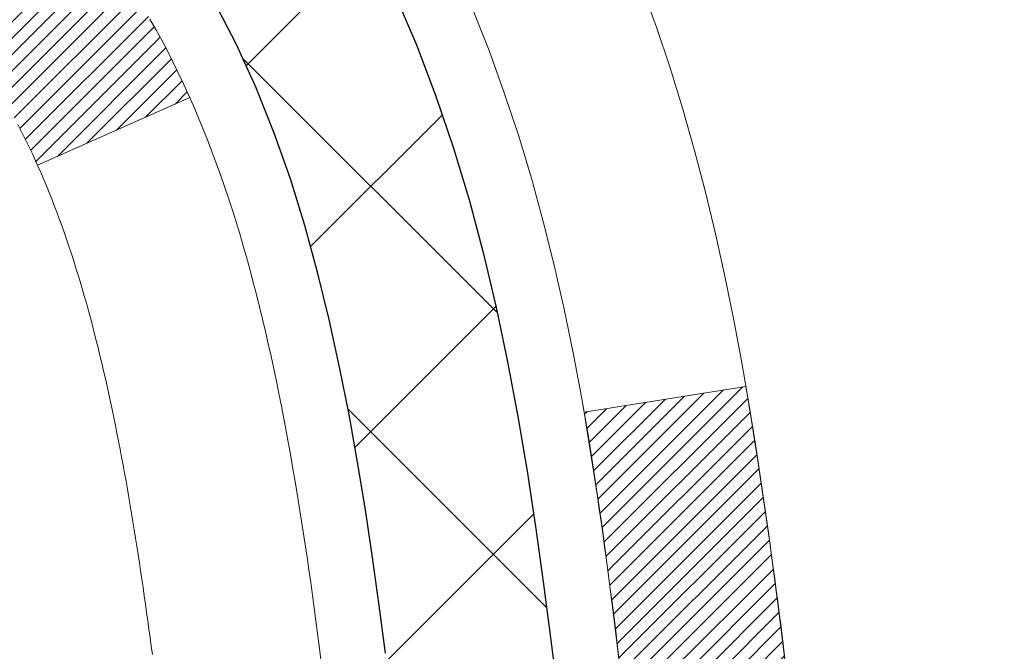
# Model space of a CAD drawing. Extents: x -308 to 3254, y -284 to 1977.
# Drawn here: x 19 to 19, y 14 to 14 of the extents above; entities that cross this region are included whole.
import ezdxf

# ---------------------------------------------------------------- set-up
doc = ezdxf.new("R2010")
doc.units = 0
doc.header["$LTSCALE"] = 5
doc.header["$MEASUREMENT"] = 0
doc.layers.get('DEFPOINTS').update_dxf_attribs({"linetype": 'CONTINUOUS'})
for name, color, linetype, lineweight in [('CONCRETE - H', 130, 'CONTINUOUS', 9), ('DECK COAT - H', 20, 'CONTINUOUS', 20), ('DECK COAT - L', 22, 'CONTINUOUS', 18), ('DIMS', 50, 'CONTINUOUS', 25), ('MIG FOOT - H', 251, 'CONTINUOUS', 20), ('MIG RETAINER - H', 251, 'CONTINUOUS', 20), ('PVC SIDESHEET - H', 170, 'CONTINUOUS', 20), ('PVC SIDESHEET - L', 150, 'CONTINUOUS', 25)]:
    doc.layers.add(name, color=color, linetype=linetype, lineweight=lineweight)
doc.dimstyles.get("Standard").update_dxf_attribs({"dimtxt": 0.18, "dimasz": 0.18, "dimexe": 0.18, "dimexo": 0.0625, "dimgap": 0.09, "dimtad": 0, "dimtih": 1, "dimtoh": 1, "dimdec": 4, "dimzin": 0, "dimdsep": 46, "dimtxsty": 'Standard', "dimcen": 0.09, "dimadec": 0, "dimazin": 0, "dimtfac": 1, "dimtdec": 4, "dimtofl": 0, "dimtmove": 0, "dimatfit": 3, "dimfxl": 1, "dimtolj": 1, "dimtzin": 0, "dimarcsym": 0})
pattern_1 = [(45, (-165.6239378264454, -83.20292443783474), (-0.003479849246914297, 0.003479849246914297), [])]

# ---------------------------------------------------------------- blocks, each defined once
blk = doc.blocks.new('*D7')
at = {"layer": 'DEFPOINTS', "color": 0, "transparency": 16777216}
for p in [(20.6622422628302, 15.99118811258226), (18.4002411086035, 11.99118811258204), (25.75607072831724, 11.99118811258204)]:
    blk.add_point(p, dxfattribs=at)
at = {"layer": 'DIMS', "color": 0, "lineweight": -2, "transparency": 16777216}
for p, q in [((20.9022422628302, 15.99118811258226), (25.99607072831725, 15.99118811258226)), ((25.75607072831724, 15.75118811258226), (25.75607072831724, 14.73641397690199)), ((25.75607072831724, 12.23118811258204), (25.75607072831724, 13.61641397690199)), ((18.64024110860349, 11.99118811258204), (25.99607072831725, 11.99118811258204))]:
    blk.add_line(p, q, dxfattribs=at)
at = {"layer": 'DIMS', "color": 0, "transparency": 16777216}
for points in [[(25.71607072831724, 15.75118811258226), (25.79607072831724, 15.75118811258226), (25.75607072831724, 15.99118811258226)], [(25.71607072831724, 12.23118811258204), (25.79607072831724, 12.23118811258204), (25.75607072831724, 11.99118811258204)]]:
    blk.add_solid(points, dxfattribs=at)
at = {"layer": 'DIMS', "color": 0, "transparency": 16777216, "insert": (25.75607072831724, 14.176413976902), "char_height": 0.24, "attachment_point": 5}
blk.add_mtext('\\A1;4 IN \\P [101.6mm]', dxfattribs=at)

msp = doc.modelspace()

# ---------------------------------------------------------------- hatches: boundary and pattern name
at = {"layer": 'CONCRETE - H'}
h = msp.add_hatch(dxfattribs=at)
h.set_pattern_fill('AR-CONC', color=256, scale=0.19, style=0)
h.set_pattern_definition([(49.99999999999999, (0, 0), (1.362794346941432, -0.1192290564669307), [0.1425, -1.5675]), (355, (0, 0), (-0.2636275338647, 1.429165054030022), [0.114, -1.254]), (100.45144446, (0.1135661939, -0.0099357536), (1.099166808781513, 1.309935982840396), [0.1211063648, -1.3321700128]), (46.18420000000002, (0, 0.38), (2.027758528275987, -0.3144866335068454), [0.21375, -2.351249999999999]), (96.63563549, (0.1689798155, 0.3537927167), (1.775857696781034, 1.850825341471646), [0.1816596498, -1.998256144]), (351.1841639899999, (0, 0.38), (1.775857695604069, 1.850825340512981), [0.171, -1.8810000019]), (21, (0.19, 0.285), (1.134123399025077, -0.7649758922641438), [0.1425, -1.5675]), (326.0000000000001, (0.19, 0.285), (0.4622991306510053, 1.377785085589021), [0.114, -1.254]), (71.45144474, (0.2845102826, 0.2212520094), (1.596422515786945, 0.6128091903320723), [0.121106361, -1.3321700128]), (37.50000000000001, (0, 0), (0.02310372510285227, 0.6324983222794919), [0, -1.2388, 0, -1.273, 0, -1.25875]), (7.499999999999999, (0, 0), (0.4998321211400824, 0.7493822525764845), [0, -0.7258, 0, -1.2103, 0, -0.47975]), (327.5, (-0.4237, 0), (1.014262628727577, -0.04285425629532154), [0, -0.475, 0, -1.482, 0, -1.9665]), (317.5, (-0.6137, 0), (1.108053721750534, 0.1901994664314037), [0, -0.6175, 0, -0.9842, 0, -1.3965])])
edge = h.paths.add_edge_path()
edge.add_spline(control_points=[(26.49578896157254, 15.99118811258204), (26.86902268544054, 15.55912797325168), (27.67031817988345, 14.631538045456), (25.2881757672908, 14.04168718180817), (26.81753624946623, 12.20708914869628), (25.73456920886792, 12.05417510496527), (25.27345751273378, 11.98906651770157)], knot_values=[0, 0, 0, 0, 1.325253995415452, 2.845187847746849, 4.30294700648082, 5.383889389982812, 5.383889389982812, 5.383889389982812, 5.383889389982812], degree=3, periodic=0)
edge.add_line((25.27345751273424, 11.98906651770271), (24.78045586072085, 9.931986517701304))
edge.add_line((24.78045586072085, 9.931986517701304), (24.78045355212907, 10.05797052621442))
edge.add_line((24.78045355212907, 10.05797052621419), (24.78045355212907, 10.12883652621422))
edge.add_line((24.78045355212907, 10.12883652621422), (24.11076985212912, 10.12883652621422))
edge.add_arc((24.11076985212958, 10.16820652621441), 0.0393700000002184, 239.9999999999533, 269.99999999981384, ccw=False)
edge.add_line((24.09108485212937, 10.13411110606721), (23.95532625310352, 10.21249136975966))
edge.add_arc((23.90020594444923, 10.11702552574165), 0.110236000472413, 59.99861456554239, 89.99999996761534)
edge.add_line((23.90020594451153, 10.22726152621412), (22.99224800348247, 10.22726152621412))
edge.add_arc((22.99224800348293, 10.26663152621386), 0.03936999999977786, 239.9999999777792, 269.9999999998346, ccw=False)
edge.add_line((22.97256300346953, 10.23253610607485), (22.29247581732352, 10.62518410888497))
edge.add_arc((22.23247587659625, 10.52126102620996), 0.1199999999998905, 60.00003267863735, 89.99999999998305)
edge.add_line((22.23247587659625, 10.64126102620985), (22.02103449403648, 10.64126102621007))
edge.add_arc((22.02103449403648, 10.68063102620981), 0.03936999999997681, 225.0000000000146, 270.00000000008276, ccw=False)
edge.add_line((21.99319570006128, 10.6527922322346), (21.87673148452086, 10.76926258366579))
edge.add_arc((21.62700510200511, 10.51950118088534), 0.3531912009706379, 45.0040171419969, 76.09630035895327)
edge.add_arc((21.33774260852215, 9.350787008695349), 1.557170273039144, 76.09791160014929, 103.9019133836933)
edge.add_arc((21.0484580155221, 10.51955678197196), 0.35313191872592, 103.9016150253396, 134.9999999975137)
edge.add_line((20.79875604114841, 10.76925875636725), (20.68228951701531, 10.6527922322346))
edge.add_arc((20.6544507230401, 10.68063102620981), 0.03936999999987759, 270.0000000001034, 315.0000000001023, ccw=False)
edge.add_line((20.6544507230401, 10.64126102620985), (18.94354562055605, 10.64126102620985))
edge.add_arc((18.94354562055605, 10.68063102620981), 0.03936999999999102, 179.3795159457677, 270, ccw=False)
edge.add_line((18.90417792914786, 10.68105737488581), (18.90417792913922, 13.34483475841743))
edge.add_arc((18.94354792913919, 13.34483475841743), 0.03937000000014024, 107.30237723702399, 179.9999999999793, ccw=False)
edge.add_line((18.93183872076906, 13.38242320530416), (18.94911166186239, 13.388949202099))
edge.add_line((18.94911166186239, 13.388949202099), (18.96628825803691, 13.39566358216739))
edge.add_line((18.96628825803691, 13.39566358216739), (18.98327216437337, 13.40275472878288))
edge.add_line((18.98327216437337, 13.40275472878288), (18.99996703595298, 13.41041102521903))
edge.add_line((18.99996703595298, 13.41041102521903), (19.01627652785646, 13.41882085474917))
edge.add_line((19.01627652785646, 13.41882085474917), (19.03211544218129, 13.42813642647006))
edge.add_line((19.03211544218129, 13.42813642647006), (19.04745597149122, 13.43832370654972))
edge.add_line((19.04745597149122, 13.43832370654972), (19.06228872565725, 13.44928889350994))
edge.add_line((19.06228872565725, 13.44928889350994), (19.07660432307875, 13.46093815819499))
edge.add_line((19.07660432307875, 13.46093815819499), (19.09039337867353, 13.47317772267597))
edge.add_line((19.09039337867353, 13.47317772267597), (19.10364465785688, 13.48594102427323))
edge.add_line((19.10364465785688, 13.48594102427323), (19.11634203940957, 13.499233407159))
edge.add_line((19.11634203940957, 13.499233407159), (19.12847216700311, 13.51306148324288))
edge.add_line((19.12847216700311, 13.51306148324288), (19.14003495759289, 13.52739285242801))
edge.add_line((19.14003495759289, 13.52739285242801), (19.15103341867461, 13.54218603109329))
edge.add_line((19.15103341867461, 13.54218603109329), (19.161470557744, 13.5573995356181))
edge.add_line((19.161470557744, 13.5573995356181), (19.17134938229719, 13.57299188238157))
edge.add_line((19.17134938229674, 13.57299188238157), (19.18067289982946, 13.58892158776284))
edge.add_line((19.18067289982946, 13.58892158776284), (19.18944418147066, 13.60514721001668))
edge.add_line((19.18944418147112, 13.60514721001668), (19.19767142602677, 13.62163068177624))
edge.add_line((19.19767142602632, 13.62163068177624), (19.20537164173493, 13.63833973291371))
edge.add_line((19.20537164173493, 13.63833973291393), (19.21256270511958, 13.65524266469519))
edge.add_line((19.21256270511958, 13.65524266469519), (19.21926296934043, 13.6723092638877))
edge.add_line((19.21926296934043, 13.6723092638877), (19.22549534510154, 13.68952352142519))
edge.add_line((19.22549534510154, 13.68952352142496), (19.23128527520748, 13.70687731986099))
edge.add_line((19.23128527520748, 13.70687731986099), (19.2366582296072, 13.72436262634578))
edge.add_line((19.2366582296072, 13.72436262634578), (19.24163967824961, 13.7419714080293))
edge.add_line((19.24163967824961, 13.7419714080293), (19.24625509108364, 13.75969563206176))
edge.add_line((19.24625509108364, 13.75969563206176), (19.25052993805775, 13.77752726559315))
edge.add_line((19.25052993805775, 13.77752726559315), (19.25448968912042, 13.79545827577367))
edge.add_line((19.25448968912042, 13.7954582757739), (19.25815981422102, 13.81348062975353))
edge.add_line((19.25815981422102, 13.81348062975353), (19.26156578330801, 13.83158629468248))
edge.add_line((19.26156578330801, 13.83158629468248), (19.26473306632988, 13.84976723771074))
edge.add_line((19.26473306632988, 13.84976723771074), (19.267687133236, 13.8680154259885))
edge.add_line((19.267687133236, 13.8680154259885), (19.27045345397482, 13.88632282666599))
edge.add_line((19.27045345397437, 13.88632282666599), (19.27305749849438, 13.90468140689295))
edge.add_line((19.27305749849438, 13.90468140689295), (19.27514179579566, 13.9202269950686))
edge.add_line((19.27514179579566, 13.9202269950686), (19.27515953586499, 13.92022514113778))
edge.add_line((19.27515953586499, 13.92022514113778), (19.27788063867411, 13.94151997459612))
edge.add_line((19.27788063867411, 13.94151997459612), (19.28015067423075, 13.95998389637275))
edge.add_line((19.28015067423075, 13.95998389637252), (19.28236031336428, 13.97846686629923))
edge.add_line((19.28236031336428, 13.97846686629946), (19.28452818052301, 13.99690263667598))
edge.add_arc((19.22588071512973, 14.00382851769091), 0.05905499999904756, 353.2649378235856, 366.6781923660483)
edge.add_line((19.2845350260227, 14.01069618385672), (19.28236031336428, 14.02919016908258))
edge.add_line((19.28236031336428, 14.02919016908281), (19.28015067423075, 14.04767313900929))
edge.add_line((19.28015067423075, 14.04767313900929), (19.27788063867411, 14.06613706078569))
edge.add_line((19.27788063867411, 14.06613706078569), (19.27552473674496, 14.08457390156222))
edge.add_line((19.27552473674496, 14.08457390156222), (19.27305749849484, 14.10297562848886))
edge.add_line((19.27305749849438, 14.10297562848886), (19.27045345397437, 14.12133420871582))
edge.add_line((19.27045345397437, 14.12133420871582), (19.26768713323554, 14.13964160939308))
edge.add_line((19.267687133236, 14.13964160939331), (19.26473306632988, 14.15788979767107))
edge.add_line((19.26473306632988, 14.15788979767107), (19.26156578330801, 14.17607074069933))
edge.add_line((19.26156578330801, 14.17607074069933), (19.25815981422102, 14.19417640562828))
edge.add_line((19.25815981422102, 14.19417640562828), (19.25448968912042, 14.21219875960814))
edge.add_line((19.25448968912042, 14.21219875960814), (19.25052993805775, 14.23012976978866))
edge.add_line((19.25052993805775, 14.23012976978843), (19.24625509108364, 14.24796140331982))
edge.add_line((19.24625509108364, 14.24796140332005), (19.24163967824961, 14.26568562735251))
edge.add_line((19.24163967824961, 14.26568562735251), (19.2366582296072, 14.28329440903603))
edge.add_line((19.2366582296072, 14.28329440903603), (19.23128527520748, 14.30077971552082))
edge.add_line((19.23128527520748, 14.30077971552082), (19.22549534510154, 14.31813351395685))
edge.add_line((19.22549534510154, 14.31813351395685), (19.21926296934043, 14.33534777149411))
edge.add_line((19.21926296934043, 14.33534777149411), (19.21256270511958, 14.35241437068662))
edge.add_line((19.21256270511958, 14.35241437068662), (19.20537164173493, 14.36931730246788))
edge.add_line((19.20537164173493, 14.3693173024681), (19.19767142602632, 14.3860263536058))
edge.add_line((19.19767142602632, 14.38602635360557), (19.18944418147066, 14.40250982536513))
edge.add_line((19.18944418147112, 14.40250982536513), (19.18067289982946, 14.41873544761897))
edge.add_line((19.18067289982946, 14.41873544761897), (19.17134938229674, 14.43466515300047))
edge.add_line((19.17134938229674, 14.43466515300047), (19.16147055774354, 14.45025749976394))
edge.add_line((19.161470557744, 14.45025749976371), (19.15103341867461, 14.46547100428852))
edge.add_line((19.15103341867461, 14.46547100428852), (19.14003495759289, 14.4802641829538))
edge.add_line((19.14003495759289, 14.4802641829538), (19.12847216700311, 14.49459555213893))
edge.add_line((19.12847216700311, 14.49459555213893), (19.11634203940957, 14.50842362822304))
edge.add_line((19.11634203940957, 14.50842362822281), (19.10364465785688, 14.52171601110858))
edge.add_line((19.10364465785688, 14.52171601110858), (19.09039337867353, 14.53447931270584))
edge.add_line((19.09039337867307, 14.53447931270584), (19.0766043230783, 14.54671887718682))
edge.add_line((19.0766043230783, 14.54671887718682), (19.06228872565725, 14.55836814187187))
edge.add_line((19.06228872565725, 14.55836814187187), (19.04745597149122, 14.56933332883209))
edge.add_line((19.04745597149122, 14.56933332883209), (19.03211544218129, 14.57952060891175))
edge.add_line((19.03211544218129, 14.57952060891175), (19.0164632936162, 14.58872633536207))
edge.add_line((19.0164632936162, 14.58872633536207), (19.01627421925605, 14.58883618063241))
edge.add_line((19.01627421925605, 14.58883618063219), (18.99996472735256, 14.59724601016232))
edge.add_line((18.99996472735256, 14.59724601016255), (18.98326985577296, 14.60490230659848))
edge.add_line((18.98326985577296, 14.60490230659848), (18.9662859494365, 14.61199345321397))
edge.add_line((18.9662859494365, 14.61199345321397), (18.94910935326197, 14.61870783328236))
edge.add_line((18.94910935326197, 14.61870783328236), (18.93183641216865, 14.62523383007719))
edge.add_arc((18.94354562053877, 14.66282227696392), 0.03937000000016557, 180.0000000001034, 252.6976227629031, ccw=False)
edge.add_line((18.90417562053881, 14.66282227696392), (18.90417792913922, 14.77671171470438))
edge.add_line((18.90417792913922, 14.77671171470438), (18.90417792913922, 14.85205732582294))
edge.add_line((18.90417792913922, 14.85205732582294), (18.8333119291392, 14.85205732582294))
edge.add_line((18.8333119291392, 14.85205732582294), (18.80601703274579, 14.85205732582294))
edge.add_arc((18.84512292913951, 14.85660988194313), 0.03936999999997505, 122.9031521393303, 186.6402612611585, ccw=False)
edge.add_line((18.82373633250381, 14.88966453947164), (19.13895427295938, 15.09361277094472))
edge.add_arc((18.96126442913828, 15.29230512437248), 0.2665564328767106, 311.8061494065108, 360.0000000001588)
edge.add_line((19.2278208620146, 15.29230512437339), (19.2278208620146, 15.34151872672287))
edge.add_line((19.2278208620146, 15.34151872672287), (19.24669881889167, 15.34151872672287))
edge.add_line((19.24669881889167, 15.34151872672287), (19.31756456692347, 15.34151872672287))
edge.add_line((19.31756456692347, 15.34151872672287), (19.31756456692347, 15.28782485413244))
edge.add_line((19.31756456692347, 15.28782485413244), (19.51638346456139, 15.28782485413244))
edge.add_arc((19.51638346456184, 15.36656501161251), 0.07874015748025442, 269.9999999999535, 360.0000000000414)
edge.add_line((19.59512362204168, 15.36656501161274), (19.59512362204168, 15.99112242751362))
edge.add_line((19.59512362204168, 15.99112242751362), (20.66224226282975, 15.99112242751362))
edge.add_line((20.6622422628302, 15.99112242751339), (26.49578896157254, 15.99118811258204))
h.paths.add_polyline_path([(25.03607072831724, 13.796413976902), (26.71607072831724, 13.796413976902), (26.71607072831724, 14.556413976902), (25.03607072831724, 14.556413976902)], flags=24)
at = {"layer": 'DECK COAT - H'}
h = msp.add_hatch(dxfattribs=at)
h.set_pattern_fill('ANSI31', color=256, scale=0.03937, style=0)
h.set_pattern_definition(pattern_1)
h.paths.add_polyline_path([(18.89513154396082, 14.34846208657886), (18.89330096477897, 14.34980315733996), (18.89147288402319, 14.35109900334537), (18.88964864490754, 14.3523491580177), (18.88782959064793, 14.35355315477959), (18.88601735083694, 14.35471037989696), (18.88421635895838, 14.3558188930388), (18.88153703620446, 14.35740628529543), (18.87799856926858, 14.35933995275813), (18.87445651426106, 14.36111719391469), (18.87177577766352, 14.36234106555621), (18.86992507159403, 14.36314552011099), (18.86799950977729, 14.36394307079676), (18.86598549581049, 14.36473838681813), (18.86388263728668, 14.36553100994665), (18.86169158607709, 14.36632024090072), (18.85941299405386, 14.3671053803992), (18.85704751308913, 14.36788572916048), (18.85459617083734, 14.36866046928576), (18.85206202112295, 14.3694285887896), (18.84944598018728, 14.37019047396511), (18.84674850454803, 14.37094671200093), (18.84397005072242, 14.37169789008639), (18.84111107522858, 14.37244459540993), (18.83817203458284, 14.37318741516064), (18.83515338530333, 14.37392693652741), (18.83205558390728, 14.37466374669889), (18.82887856002435, 14.37539886292602), (18.82562207646879, 14.37613462108384), (18.82228799417862, 14.37687283318955), (18.81887827504579, 14.37761526064223), (18.81539488096087, 14.37836366484071), (18.81183977381534, 14.37911980718427), (18.80821491550023, 14.37988544907198), (18.80659456850071, 14.38024996362246, -0.01216223081922373), (18.79666796443962, 14.38236598687381), (18.81698524638341, 14.45043146114817, 0.00498223423146265), (18.8196788880623, 14.44989758050637), (18.82456079265694, 14.4488633666595), (18.82997772931958, 14.44771437848776), (18.83534597305606, 14.44655848984375), (18.84066204303826, 14.445388105861), (18.84592245843851, 14.44419563167371), (18.85112330528136, 14.44297327347071), (18.85626032949313, 14.44171367612539), (18.86133078242756, 14.44041077160027), (18.86633199138532, 14.43905854248423), (18.87126128366754, 14.43765097136615), (18.87611598657531, 14.43618204083468), (18.88089342740886, 14.43464573347892), (18.88559093347021, 14.43303603188751), (18.89020583205956, 14.43134691864957), (18.89473545047804, 14.42957237635351), (18.89917741231511, 14.42770621057848), (18.90354575772699, 14.42573457793883), (18.90785421913779, 14.42365014792362), (18.91210952669826, 14.42145090303033), (18.9163184105596, 14.41913482575733), (18.92048760087346, 14.41669989860161), (18.92462373903936, 14.41414415304921), (18.92872283301222, 14.41147156733136), (18.93277823539802, 14.40868783583169), (18.93678814137729, 14.4057960300368), (18.94075074613193, 14.4027992214324), (18.94466424484153, 14.39970048150489), (18.94852683223507, 14.39650288107286), (18.95233655472248, 14.39320938066139), (18.95609151295457, 14.38982340764169), (18.95978993772042, 14.38634866730722), (18.96343005981043, 14.38278886495145), (18.9670101100146, 14.37914770586762), (18.97052831912242, 14.37542889534943), (18.97398291792342, 14.37163613868988), (18.97737213720848, 14.36777314118289), (18.98069420776665, 14.36384360812148), (18.9839473603879, 14.35985124479934), (18.98712982586221, 14.35579975650948), (18.99023983497955, 14.35169284854605), (18.99327531206654, 14.34753442565447), (18.99623605162242, 14.34332669988457), (18.99912332004078, 14.33907065320095), (19.00193838556925, 14.33476726608937), (19.00468251645452, 14.33041751903515), (19.00735698094377, 14.3260223925236), (19.00996304728415, 14.32158286704025), (19.01250198372236, 14.31709992307064), (19.01497505850602, 14.31257454110009), (19.01738353988185, 14.3080077016139), (19.01972869609699, 14.30340038509785), (19.02201179539861, 14.29875357203723), (19.02423410603342, 14.29406824291736), (19.02639689624857, 14.28934537822356), (19.02691306470206, 14.28817806155057), (18.96219389067119, 14.25931599004075), (18.96130379975966, 14.26129993659815), (18.96009739649253, 14.26392545292042), (18.9588733661617, 14.26652623991963), (18.95763151003575, 14.26910218880725), (18.95637180607673, 14.27165297579704), (18.95509443078026, 14.2741781083801), (18.95379919209836, 14.27667760519448), (18.95248588529421, 14.2791515013344), (18.95115430562828, 14.2815998318943), (18.94980424836376, 14.28402263196863), (18.94843550876112, 14.28641993665182), (18.9470478820831, 14.2887917810388), (18.94564116359106, 14.29113820022353), (18.94421514854685, 14.29345922930092), (18.94276963221273, 14.29575490336519), (18.94130440984964, 14.29802525751079), (18.93981927671985, 14.30027032683238), (18.93831402808564, 14.3024901464244), (18.93678801316582, 14.30468525540782), (18.9352383227988, 14.30685878229114), (18.93366523631585, 14.30901031497505), (18.93206968569257, 14.31113870890481), (18.93045260290592, 14.31324281952543), (18.92881491993057, 14.3153215022824), (18.9271575687435, 14.31737361262076), (18.92548148132028, 14.31939800598575), (18.9237875896365, 14.32139353782263), (18.92207682566823, 14.32335906357643), (18.92035012139149, 14.32529343869287), (18.91860840878235, 14.32719551861651), (18.91685261981638, 14.32906415879306), (18.91508368646964, 14.33089821466733), (18.91330255972252, 14.33269652371659), (18.91151141455612, 14.33445689265004), (18.90971194821623, 14.33617796696494), (18.90790511788919, 14.33785916448964), (18.90609188076087, 14.33949990305341), (18.90427319401715, 14.34109960048504), (18.90245001484391, 14.34265767461311), (18.90062330042656, 14.34417354326665), (18.89879400795189, 14.34564662427469), (18.89696309460533, 14.34707633546581)])
h.paths.add_polyline_path([(18.63645962054215, 14.85205571922056), (18.70732562054218, 14.85205571922056), (18.70732562054218, 14.68172591764373), (18.63645962054215, 14.68172591764373)])
h.paths.add_polyline_path([(19.09246758612835, 14.42551778936563), (19.08102062592388, 14.44078092450745), (19.06884838103542, 14.45553312108727), (19.05594191551063, 14.46963349633829), (19.04229242919928, 14.48294021830274), (19.02789112195296, 14.49531145502174), (19.01272988549727, 14.5066071164993), (18.99684741230385, 14.51680494480983), (18.97920014148031, 14.52672432700028), (19.01646098501942, 14.58872472875969), (19.03211313358406, 14.57951900230914), (19.04745366289444, 14.56933172222948), (19.06228641706002, 14.55836653526926), (19.07660201448152, 14.54671727058444), (19.09039107007629, 14.53447770610323), (19.10364234925964, 14.52171440450597), (19.11633973081234, 14.50842202162043), (19.12846985840588, 14.49459394553632), (19.14003264899566, 14.48026257635142), (19.15103111007738, 14.46546939768614), (19.16146824914676, 14.45025589316133), (19.17134707369996, 14.43466354639786), (19.18067059123223, 14.41873384101659), (19.18944187287389, 14.40250821876275), (19.19078342851299, 14.39982038149951), (19.12640580493735, 14.37009977913617), (19.12265793889628, 14.37729033495047), (19.1132596858306, 14.39375461317381), (19.10320520634741, 14.4098356114303)])
h.paths.add_polyline_path([(18.83330962054197, 14.85205571922056), (18.90417562054199, 14.85205571922056), (18.90417562054199, 14.77671010810177), (18.83330962054197, 14.77671010810177)])
h = msp.add_hatch(dxfattribs=at)
h.set_pattern_fill('ANSI31', color=256, scale=0.03937, style=0)
h.set_pattern_definition(pattern_1)
edge = h.paths.add_edge_path()
edge.add_line((19.08312003222181, 14.04586293645075), (19.08742970462572, 14.01091937449159))
edge.add_arc((19.02880215148161, 14.0038269110883), 0.05905499999809771, 353.1021672443296, 366.8978327558927, ccw=False)
edge.add_arc((17.59470900846509, 14.14634896451439), 1.500199846818024, 346.579859602878, 354.2763929923744, ccw=False)
edge.add_line((19.05394493077529, 13.79816782856328), (18.98627705371928, 13.81953248984182))
edge.add_arc((17.6185316717856, 14.14038549607567), 1.404875112389268, 346.7979661355616, 354.1293311561413)
edge.add_arc((18.95741646239821, 14.00382691108716), 0.05905500000150653, 353.0589419097265, 366.9410581970547)
edge.add_line((19.01603864812114, 14.01096360263413), (19.01222550548709, 14.04159272708698))
edge.add_line((19.01222550548664, 14.04159272708698), (19.08312101740921, 14.04586299579164))
edge = h.paths.add_edge_path()
edge.add_line((19.27513948719843, 13.92022538846599), (19.20562208727688, 13.92749032337183))
edge.add_arc((14.88879736665695, 14.46539761091849), 4.350209181010778, 352.8971462706029, 353.8232404798497)
edge.add_arc((19.15505546607346, 14.00382691107966), 0.05905499999901267, 353.6858784896266, 366.3141215274354)
edge.add_arc((16.90998015886089, 13.77840580894581), 2.315415893508157, 365.7484803829724, 369.3401081593016)
edge.add_line((19.19469907608664, 14.15418530437005), (19.26345269038484, 14.16522459563866))
edge.add_arc((16.49795093041348, 13.7092691788303), 2.802837013905978, 366.17369745405193, 369.36227794870456, ccw=False)
edge.add_arc((19.22587840653296, 14.0038269110883), 0.05905499999875025, 353.3218076347646, 366.6781923652354, ccw=False)
edge.add_arc((13.7947389100209, 14.62944947833948), 5.526108933343981, 352.62627912150367, 353.4278146006737, ccw=False)
at = {"layer": 'MIG FOOT - H'}
h = msp.add_hatch(dxfattribs=at)
h.set_pattern_fill('ANSI31', color=256, scale=1.9685, style=0)
h.set_pattern_definition([(45, (-933.4903377550804, -451.5715459045438), (-0.1739924623457148, 0.1739924623457148), [])])
h.paths.add_polyline_path([(18.56424110853777, 14.753956017692), (18.40024110853801, 14.753956017692), (18.40024110853801, 14.19630601769204), (18.56424110853777, 14.19630601769204)])
edge = h.paths.add_edge_path()
edge.add_line((18.56424110853777, 13.82130601769204), (18.40024110853801, 13.82130601769204))
edge.add_line((18.40024110853801, 13.82130601769204), (18.40024110853847, 10.53631601769239))
edge.add_arc((18.75457110853813, 10.53631601769216), 0.3543299999998908, 179.9999999999908, 270.0000000000184)
edge.add_line((18.75457110853858, 10.18198601769227), (21.11899107753834, 10.18198601769227))
edge.add_line((21.11899107753834, 10.18198601769227), (21.11899107753834, 10.34598601769225))
edge.add_line((21.11899107753834, 10.34598601769225), (18.75457110853858, 10.34598601769225))
edge.add_arc((18.75457110853858, 10.53631601769216), 0.1903300000000172, 180, 270, ccw=False)
edge.add_line((18.56424110853823, 10.53631601769216), (18.56424110853732, 13.82130601769181))
h.paths.add_polyline_path([(22.08774110853801, 10.34598601769225), (21.55649413953824, 10.34598601769225), (21.55649413953824, 10.18198601769227), (22.08774110853801, 10.18198601769227)])
at = {"layer": 'MIG RETAINER - H'}
h = msp.add_hatch(dxfattribs=at)
h.set_pattern_fill('ANSI31', color=256, scale=0.47, style=0)
h.set_pattern_definition([(45, (-933.4903377550804, -422.270402210988), (-0.04154252339470966, 0.04154252339470967), [])])
h.paths.add_polyline_path([(18.16224110854, 13.08195601769221), (18.16224110853818, 13.7830729248265), (18.23653744282046, 13.84765774288694), (18.40024110853801, 13.84765774288694), (18.40024110853892, 13.08195601769221)])
edge = h.paths.add_edge_path()
edge.add_arc((18.94224110853656, 15.53095601769455), 0.07800000000003138, 270.000000000501, 360.0000000000418)
edge.add_line((19.02024110853699, 15.53095601769455), (19.02024110853654, 15.79395601769151))
edge.add_arc((19.04024110853652, 15.79395601769197), 0.02000000000020918, 90.00000000195422, 180.0000000006514, ccw=False)
edge.add_line((19.04024110853607, 15.81395601769195), (19.12724110853605, 15.81395601769377))
edge.add_arc((19.12724110853651, 15.7839560176938), 0.03000000000002956, 2.1719870346714742e-10, 90.0000000013028, ccw=False)
edge.add_line((19.15724110853671, 15.78395601769402), (19.15724110853716, 15.24895601768689))
edge.add_arc((19.00024110853747, 15.24895601768667), 0.1569999999999254, -90.00000000033191, 6.230038707144558e-11, ccw=False)
edge.add_line((19.00024110853656, 15.09195601768674), (18.83398079357903, 15.09195601768765))
edge.add_arc((18.83398079358994, 15.0132163326562), 0.07873968503150763, 90.00000000777618, 177.4144840053407)
edge.add_arc((18.64043833452342, 15.02195601769158), 0.114999999999426, 275.2124696741832, 357.41448399788595, ccw=False)
edge.add_arc((18.64906901984887, 14.92734887593819), 0.02000000000000517, 160.3257550186187, 275.2124696744299, ccw=False)
edge.add_arc((18.5190220534173, 14.9738464901266), 0.1181095275611714, 340.3257550185371, 642.6342225154141)
edge.add_arc((18.54923021357763, 14.83908110635529), 0.02000000000040289, -10.621520467928804, 102.63422251394002, ccw=False)
edge.add_arc((18.49124110853791, 14.84995601769337), 0.07899999999997757, 270.0000000008245, 349.3784795304081, ccw=False)
edge.add_line((18.49124110853882, 14.77095601769319), (18.41724110853738, 14.77095601769206))
edge.add_arc((18.41724110853784, 14.753956017692), 0.01699999999999591, 90.00000000076633, 180)
edge.add_line((18.40024110853801, 14.753956017692), (18.40024110853847, 14.16025429249684))
edge.add_line((18.40024110853847, 14.16025429249707), (18.23653744282046, 14.16025429249707))
edge.add_line((18.23653744282046, 14.16025429249707), (18.16224110853818, 14.22483911055728))
edge.add_line((18.16224110853864, 14.22483911055728), (18.16224110853682, 15.7839560176913))
edge.add_arc((18.19224110853656, 15.7839560176913), 0.02999999999985903, 90.00000000043423, 180.0000000002171, ccw=False)
edge.add_line((18.19224110853611, 15.81395601769127), (18.25724110853616, 15.81395601769195))
edge.add_arc((18.25724110853662, 15.79395601769197), 0.01999999999998181, 0, 90.00000000065143, ccw=False)
edge.add_line((18.2772411085366, 15.79395601769197), (18.27724110853705, 15.53095601769046))
edge.add_arc((18.35524110853703, 15.53095601769046), 0.07799999999997453, 180.0000000000835, 270.0000000004176)
edge.add_line((18.35524110853748, 15.45295601769048), (18.35924110853739, 15.45295601769048))
edge.add_arc((18.35924110853693, 15.53095601769046), 0.07799999999986085, 270.000000000334, 360.0000000001671)
edge.add_line((18.43724110853691, 15.53095601769068), (18.43724110853645, 15.79395601769129))
edge.add_arc((18.45724110853644, 15.79395601769129), 0.01999999999998181, 90.00000000032571, 180, ccw=False)
edge.add_line((18.45724110853644, 15.81395601769127), (18.59868775659288, 15.81395601769218))
edge.add_line((18.59868775659288, 15.81395601769218), (18.59868775659288, 15.48306081147489))
edge.add_line((18.59868775659288, 15.48306081147489), (18.61797331899061, 15.46373020457308))
edge.add_line((18.61797331899061, 15.46373020457308), (18.61797331899061, 15.38658795498786))
edge.add_line((18.61797331899061, 15.38658795498786), (18.67583000617924, 15.34801683019491))
edge.add_line((18.67583000617924, 15.34801683019491), (18.73368669336787, 15.38658795498786))
edge.add_line((18.73368669336787, 15.38658795498786), (18.73368669336787, 15.46373020457308))
edge.add_line((18.73368669336787, 15.46373020457308), (18.75297225576469, 15.48301576696899))
edge.add_line((18.75297225576469, 15.48301576696922), (18.75297225576469, 15.8139560176924))
edge.add_line((18.75297225576469, 15.81395601769218), (18.8402411085367, 15.8139560176924))
edge.add_arc((18.8402411085367, 15.79395601769242), 0.01999999999998181, 0, 90, ccw=False)
edge.add_line((18.86024110853668, 15.79395601769242), (18.86024110853714, 15.53095601769432))
edge.add_arc((18.93824110853711, 15.53095601769455), 0.07800000000008822, 180.000000000167, 270.000000000334)
edge.add_line((18.93824110853757, 15.45295601769435), (18.94224110853747, 15.45295601769435))
at = {"layer": 'PVC SIDESHEET - H'}
h = msp.add_hatch(dxfattribs=at)
h.set_pattern_fill('ANSI37', color=256, scale=0.59055, style=0)
h.set_pattern_definition([(45, (-165.6239378264454, -83.20292443783474), (-0.05219773870371446, 0.05219773870371446), []), (135, (-165.6239378264454, -83.20292443783474), (-0.05219773870371446, -0.05219773870371446), [])])
h.paths.add_polyline_path([(18.73488462054274, 14.78273647902328), (18.73488462054229, 14.85660827534052, -0.2544175294253038), (18.78523814996197, 14.94916131642098), (19.00610801221774, 15.09206567563233, 0.4033078353723514), (19.15724110853216, 15.24895601772236), (19.15724110853216, 15.27380598371751, 0.02353096692885778), (19.15811212054132, 15.29230351777078), (19.1581121205395, 15.79033401777046, 0.4142135623729873), (19.13449012053934, 15.81395601777039), (18.75456962077578, 15.81395601776948), (18.75456962077578, 15.87301113331573), (18.77917572633351, 15.89269601776168), (19.11758255341601, 15.89269601776259, -0.4142135623730915), (19.22781855341645, 15.78246001776283), (19.22781855341782, 15.292303517771, -0.213440768600962), (19.13895196436215, 15.09361116434233), (18.82373402390658, 14.88966293286926, 0.2544175294251872), (18.80575062054231, 14.85660827534052), (18.80575062054277, 14.78273647902328), (18.80575062054231, 14.60027837806506, 0.3306422189433676), (18.84772132316903, 14.54374856461827), (18.87148159506751, 14.53667695297717), (18.89453919503921, 14.52941678862958), (18.91721497522849, 14.5215969788715), (18.93935264289394, 14.51298844045714), (18.96079590529462, 14.50336209014044), (18.98138846968914, 14.49248884467492), (19.00097404333746, 14.480139620815), (19.01939636489533, 14.46608542327276), (19.03654144669508, 14.45021568308725), (19.05242110610834, 14.43277226406694), (19.06707045748317, 14.41406229464387), (19.08052461516854, 14.39439290325053), (19.09281901273016, 14.37406914306648), (19.10400469317028, 14.35329458910705), (19.11415505064906, 14.33212750978377), (19.12334450950311, 14.31061297796263), (19.13164241722552, 14.28878140357237), (19.13911586070935, 14.26665666747526), (19.14583191649854, 14.24426262064416), (19.151857661137, 14.22162311405172), (19.15726017116958, 14.1987619986708), (19.16210652313976, 14.17570312547427), (19.16646379359099, 14.15247034543499), (19.17039905906859, 14.1290875095256), (19.17397939611556, 14.1055784687192), (19.17727188127628, 14.08196707398842), (19.1803435910947, 14.05827717630613), (19.18326160211473, 14.03453262664497), (19.18609299088075, 14.01075727597804, -0.05933499155532457), (19.1860803431714, 13.99679034258047), (19.18326160211473, 13.97312119553185), (19.1803435910947, 13.94937664587069), (19.17727188127628, 13.9256867481884), (19.17397939611556, 13.90207535345739), (19.17039905906859, 13.87856631265099), (19.16646379359099, 13.85518347674183), (19.16210652313976, 13.83195069670255), (19.15726017116958, 13.80889182350602), (19.151857661137, 13.7860307081251), (19.14583191649854, 13.76339120153266), (19.13911586070935, 13.74099715470156), (19.13164241722552, 13.71887241860445), (19.12334450950311, 13.69704084421441), (19.11415505064906, 13.67552631239282), (19.10400469317028, 13.65435923306977), (19.09281901273016, 13.63358467911034), (19.08052461516854, 13.61326091892629), (19.06707045748317, 13.59359152753295), (19.05242110610834, 13.57488155811011), (19.03654144669508, 13.5574381390898), (19.01939636489533, 13.54156839890406), (19.00097404333746, 13.52751420136183), (18.98138846968914, 13.5151649775019), (18.96079590529462, 13.50429173203661), (18.93935264289394, 13.49466538171968), (18.91721497522849, 13.48605684330532), (18.89453919503921, 13.47823703354725), (18.87148159506751, 13.47097686919965), (18.84819846805431, 13.46404726701626, 0.3329817396557117), (18.80575062054231, 13.40737544411245), (18.73488462055229, 13.40737544411245), (18.73488462054229, 13.42233031995151, -0.3608117966093517), (18.82476723455829, 13.53067105732684), (18.84508505123995, 13.53501705038893), (18.86522843383409, 13.53977951321035), (18.88502294825412, 13.54537491555133), (18.90429416041252, 13.55221972717077), (18.922869132502, 13.5607226539219), (18.94062543075006, 13.57103034598349), (18.95750210953429, 13.58297040340135), (18.97344194304014, 13.59635112486289), (18.98838770545308, 13.61098080905531), (19.00228217095719, 13.62666775466555), (19.01506811373838, 13.6432202603808), (19.02669944473246, 13.66045709614063), (19.03721538633499, 13.67827724539124), (19.0466946057004, 13.696616779238), (19.05521598344649, 13.71541196949424), (19.06285840018973, 13.7345990879724), (19.06970073654702, 13.7541144064849), (19.07582187313619, 13.77389419684441), (19.08130069057415, 13.79387473086358), (19.08621606947781, 13.81399228035529), (19.09064629465138, 13.83418434847003), (19.09465595790698, 13.85441673699624), (19.09829596401187, 13.87468353406943), (19.10161662311157, 13.89498005670389), (19.10466824534933, 13.91530162191502), (19.10750114086932, 13.93564354671734), (19.1101656198166, 13.95600114812582), (19.11271199233488, 13.97636974315519), (19.11517861941047, 13.99664642187854, 0.06060086340155051), (19.11519056856832, 14.01090917335664), (19.11271199233488, 14.03128407902163), (19.1101656198166, 14.051652674051), (19.10750114086932, 14.07201027545948), (19.10466824534933, 14.0923522002618), (19.10161662311157, 14.11267376547293), (19.09829596401187, 14.13297028810761), (19.09465595790698, 14.15323708518058), (19.09064629465138, 14.17346947370679), (19.08621606947781, 14.19366154182153), (19.08130069057415, 14.21377909131301), (19.07582187313619, 14.23375962533241), (19.06970073654702, 14.25353941569215), (19.06285840018973, 14.27305473420442), (19.05521598344649, 14.29224185268258), (19.0466946057004, 14.31103704293859), (19.03721538633499, 14.3293765767858), (19.02669944473246, 14.34719672603619), (19.01506811373838, 14.36443356179602), (19.00228217095719, 14.38098606751127), (18.98838770545308, 14.39667301312151), (18.97344194304014, 14.4113026973137), (18.95750210953429, 14.42468341877547), (18.94062543075006, 14.43662347619333), (18.922869132502, 14.44693116825492), (18.90429416041252, 14.45543409500605), (18.88502294825412, 14.46227890662571), (18.86522843383409, 14.46787430896624), (18.84508505123995, 14.47263677178812), (18.82476723455829, 14.47698276485021, -0.3608117966100778), (18.73488462054229, 14.58532350222531)])

# ---------------------------------------------------------------- linework, layer by layer
at = {"layer": 'DECK COAT - L'}
msp.add_line((19.02691876583549, 14.28818060402004), (18.96219610899971, 14.25931697932337), dxfattribs=at)
for points in [[(19.2192606607432, 14.33534616489173), (19.2254930365043, 14.31813190735424), (19.23128296661025, 14.30077810891821), (19.23665592100997, 14.28329280243342), (19.24163736965284, 14.2656840207499), (19.24625278248641, 14.24795979671744), (19.25052762946052, 14.23012816318605), (19.25448738052319, 14.21219715300553), (19.25815750562379, 14.1941747990259), (19.26156347471078, 14.17606913409695), (19.26473075773265, 14.15788819106869), (19.26768482463876, 14.1396400027907), (19.27045114537759, 14.12133260211344), (19.2730551898976, 14.10297402188648), (19.27552242814772, 14.08457229495984), (19.27787833007687, 14.06613545418308), (19.28014836563352, 14.04767153240668)], [(19.20950627810998, 14.04801744053798), (19.20727279739367, 14.06685416433338), (19.20491680754549, 14.08567855169399), (19.20240167877319, 14.10448691406945), (19.19969078128406, 14.12327556291011), (19.19674748528587, 14.14204080966606), (19.19353516098545, 14.1607789657874), (19.19001717859101, 14.17948634272402), (19.18615692084768, 14.19815922108141), (19.18192087427633, 14.21678624614246), (19.17728268315022, 14.23533845503293), (19.17221699737593, 14.25378441101024), (19.16669846685863, 14.27209267733296), (19.16070174150491, 14.29023181725829), (19.1542014712204, 14.30817039404432), (19.14717230591123, 14.32587697094873)], [(19.00996304728415, 14.32158286704025), (19.01250198372236, 14.31709992307064), (19.01497505850602, 14.31257454110009), (19.01738353988185, 14.3080077016139), (19.01972869609699, 14.30340038509785), (19.02201179539861, 14.29875357203723), (19.02423410603342, 14.29406824291736), (19.02639689624857, 14.28934537822356), (19.02850143429168, 14.28458595844181), (19.03054898840901, 14.27979096405697), (19.03254082684816, 14.27496137555481), (19.03447821785585, 14.27009817342064), (19.03636242967923, 14.26520233813999), (19.03819473056546, 14.26027485019817), (19.03997638876126, 14.25531669008073), (19.04170867251423, 14.25032883827298), (19.04339285007154, 14.24531227526045), (19.04503018967944, 14.24026798152867), (19.04662195958554, 14.23519693756275), (19.04816942803654, 14.23010012384866), (19.04967386328008, 14.22497852087126), (19.0511368950406, 14.21983415983031), (19.0525602212233, 14.21466963030484), (19.05394493077529, 14.20948599361377), (19.05529210709528, 14.20428429609596), (19.05660283358111, 14.19906558408961), (19.05787819363059, 14.19383090393335), (19.05911927064244, 14.18858130196604), (19.06032714801404, 14.18331782452587), (19.06150290914411, 14.17804151795148), (19.06264763743002, 14.17275342858106), (19.06376241627049, 14.16745460275392), (19.0648483290629, 14.16214608680779), (19.06590645920551, 14.15682892708178), (19.0669378900966, 14.15150416991405), (19.06794370513444, 14.14617286164325), (19.0689249877164, 14.1408360486078), (19.06988282104112, 14.13549477629844), (19.07081782999512, 14.13014808044822), (19.07173058200806, 14.12479450379674), (19.0726220204283, 14.11943412454779), (19.07349308860375, 14.11406702090544), (19.07434472988325, 14.1086932710737), (19.07517788761425, 14.10331295325595), (19.07599350514511, 14.09792614565644), (19.0767925258242, 14.09253292647922), (19.0775758929999, 14.08713337392764), (19.07834455002012, 14.08172756620597), (19.07909944023322, 14.07631558151802), (19.07984150698758, 14.07089749806737), (19.08057169363065, 14.06547339405829), (19.0812909435117, 14.06004334769482), (19.08200019997821, 14.05460743718008), (19.08270040637808, 14.04916574071881)], [(19.010992436386, 14.05108735402841), (19.01051699422578, 14.05468219189429), (19.01003757485705, 14.058268076803), (19.00955389807177, 14.06184511261067), (19.00906568366327, 14.0654134031743), (19.00857265142349, 14.06897305235002), (19.00807452114441, 14.07252416399415), (19.00757101261934, 14.07606684196325), (19.00706184563978, 14.07960119011391), (19.00654673999907, 14.08312731230198), (19.00602541548869, 14.0866453123845), (19.00549759190153, 14.09015529421758), (19.00496298902954, 14.09365736165755), (19.00442132666603, 14.09715161856097), (19.00387232460253, 14.10063816878441), (19.00331570263188, 14.10411711618421), (19.00275118054651, 14.10758856461648), (19.00217847813883, 14.111052617938), (19.0015973152008, 14.11450938000512), (19.00100741152528, 14.11795895467417), (19.00040848690423, 14.12140144580148), (18.99980026113644, 14.12483695722817), (18.99918286336151, 14.12826442202622), (18.99855645238358, 14.1316824782762), (18.9979208014729, 14.13509076283962), (18.99727568389881, 14.13848891257707), (18.99662087293154, 14.14187656434983), (18.99595614184, 14.14525335501916), (18.99528126389441, 14.14861892144567), (18.99459601236413, 14.15197290049086), (18.99390016051984, 14.15531492901577), (18.99319348162999, 14.15864464388123), (18.99247574896526, 14.16196168194851), (18.99174673579546, 14.16526568007843), (18.99100621538946, 14.1685562751325), (18.99025396101797, 14.17183310397154), (18.98948974595032, 14.17509580345681), (18.98871334345586, 14.17834401044892), (18.98792452680482, 14.18157736180937), (18.987123069267, 14.18479549439921), (18.98630874411174, 14.18799804507948), (18.98548132460883, 14.19118465071101), (18.98464058402851, 14.19435494815529), (18.98378629564013, 14.19750857427293), (18.98291823271347, 14.20064516592542), (18.98203622875735, 14.20376398677153), (18.98114063308094, 14.20686124394619), (18.98023138497729, 14.20993594757037), (18.97930828571407, 14.21298798885486), (18.97837113655942, 14.21601725901159), (18.97741973878237, 14.21902364925158), (18.97645389365061, 14.2220070507863), (18.97547340243227, 14.22496735482723), (18.97447806639593, 14.22790445258561), (18.97346768680927, 14.23081823527313), (18.97244206494088, 14.23370859410061), (18.97140100205888, 14.23657542027995), (18.97034429943142, 14.23941860502241), (18.96927175832661, 14.24223803953923), (18.96818318001306, 14.24503361504189), (18.96707836575843, 14.24780522274186), (18.96595711683085, 14.25055275385039), (18.96481923449937, 14.25327609957894), (18.96366452003122, 14.25597515113877), (18.96249277469542, 14.25864979974135), (18.96130379975966, 14.26129993659815), (18.96009739649253, 14.26392545292042), (18.9588733661617, 14.26652623991963), (18.95763151003575, 14.26910218880725), (18.95637180607673, 14.27165297579704), (18.95509443078026, 14.2741781083801), (18.95379919209836, 14.27667760519448)]]:
    msp.add_lwpolyline(points, dxfattribs=at)
msp.add_lwpolyline([(19.27513948719843, 13.92022538846599), (19.20562208727688, 13.92749032337206, 0.004040870277499025), (19.21375223132054, 13.99733208433422, 0.05515693748325686), (19.21375223131827, 14.01032173784238, 0.01567271561234975), (19.19469907608664, 14.15418530437005), (19.26345269038484, 14.16522459563889, -0.01391370477670822), (19.28453271742546, 14.01069457725343, -0.05834428995472121), (19.28453271742546, 13.99695924492339, -0.003497372555166756), (19.27514764696389, 13.92022453572763, -0.3690341604622354)], format="xyb", dxfattribs=at)
at = {"layer": 'PVC SIDESHEET - L'}
for points in [[(19.11415505064906, 14.33212750978377), (19.12334450950311, 14.31061297796263), (19.13164241722552, 14.28878140357237), (19.13911586070935, 14.26665666747526), (19.14583191649854, 14.24426262064416), (19.151857661137, 14.22162311405172), (19.15726017116958, 14.1987619986708), (19.16210652313976, 14.17570312547427), (19.16646379359099, 14.15247034543499), (19.17039905906859, 14.1290875095256), (19.17397939611556, 14.1055784687192), (19.17727188127628, 14.08196707398842), (19.1803435910947, 14.05827717630613), (19.18326160211473, 14.03453262664497)], [(19.1101656198166, 14.051652674051), (19.10750114086932, 14.07201027545948), (19.10466824534933, 14.0923522002618), (19.10161662311157, 14.11267376547293), (19.09829596401187, 14.13297028810761), (19.09465595790698, 14.15323708518058), (19.09064629465138, 14.17346947370679), (19.08621606947781, 14.19366154182153), (19.08130069057415, 14.21377909131301), (19.07582187313619, 14.23375962533241), (19.06970073654702, 14.25353941569215), (19.06285840018973, 14.27305473420442), (19.05521598344649, 14.29224185268258), (19.0466946057004, 14.31103704293859), (19.03721538633499, 14.3293765767858)]]:
    msp.add_lwpolyline(points, dxfattribs=at)

# ---------------------------------------------------------------- dimensions: what is measured, and where the dimension line sits
at = {"layer": 'DIMS'}
dim = msp.add_linear_dim(base=(25.75607072831724, 11.99118811258204), p1=(20.6622422628302, 15.99118811258226), p2=(18.4002411086035, 11.99118811258204), angle=90, text='<> \\P[]', dimstyle='Standard', override={"dimtxt": 0.24, "dimasz": 0.24, "dimexe": 0.24, "dimexo": 0.24, "dimgap": 0.24, "dimlunit": 5, "dimpost": ' IN', "dimfrac": 2}, dxfattribs=at)
dim.commit()
dim.dimension.update_dxf_attribs({"geometry": '*D7', "text_midpoint": (25.75607072831724, 14.176413976902), "dimtype": 160})

doc.saveas('drawing.dxf')
